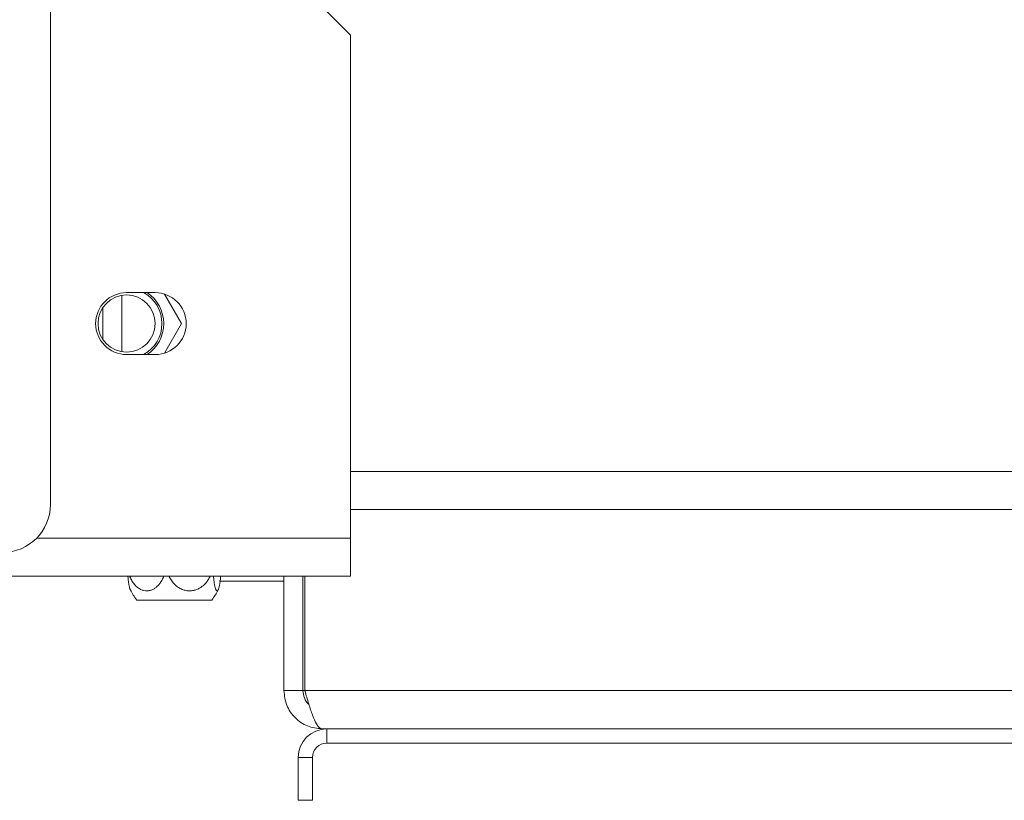
# Model space of a CAD drawing. Units: millimetres. Extents: x 315 to 5347, y 26 to 4126.
# Drawn here: x 4490 to 4649, y 2168 to 2294 of the extents above; entities that cross this region are included whole.
import ezdxf

# ---------------------------------------------------------------- set-up
doc = ezdxf.new("R2010")
doc.units = ezdxf.units.MM
doc.header["$LTSCALE"] = 20

msp = doc.modelspace()

# ---------------------------------------------------------------- linework, layer by layer
at = {"color": 7, "linetype": 'Continuous', "lineweight": 15}
for p, q in [((4494.8394448, 2215.2643482), (4494.8394448, 2915.2643482)), ((4543.3009832, 2291.0335789), (4535.6086755, 2298.7258866)), ((4543.3009832, 2291.0335789), (4543.3009832, 2209.8797328)), ((4506.3779063, 2239.9442868), (4506.3779063, 2249.045948)), ((4511.7625217, 2249.4951174), (4507.1471371, 2249.4951174)), ((4516.0294489, 2244.4951174), (4513.2786002, 2249.2597271)), ((4503.3009832, 2241.9438676), (4503.3009832, 2247.0463672)), ((4513.2786002, 2239.7305077), (4516.0294489, 2244.4951174)), ((4507.1471371, 2239.4951174), (4511.7625217, 2239.4951174)), ((4543.3009832, 2214.4951174), (4778.6855986, 2214.4951174)), ((4543.3009832, 2209.8797328), (4543.3009832, 2203.7258866)), ((4377.9163678, 2203.7258866), (4543.3009832, 2203.7258866)), ((4532.5317524, 2202.9566559), (4522.1172865, 2202.9566559)), ((4532.5317524, 2185.2643482), (4532.5317524, 2203.7258866)), ((4535.6086755, 2185.2643482), (4535.6086755, 2203.7258866)), ((4535.9163678, 2185.2643482), (4535.9163678, 2203.7258866)), ((4520.9016226, 2199.8797328), (4508.7772669, 2199.8797328)), ((4535.6086755, 2185.2643482), (4532.5317524, 2185.2643482)), ((4786.070214, 2185.2643482), (4535.9163678, 2185.2643482)), ((4539.4548294, 2179.110502), (4538.6855986, 2179.110502)), ((4782.5317524, 2179.110502), (4539.4548294, 2179.110502)), ((4539.4548294, 2176.8028097), (4539.4548294, 2179.110502)), ((4782.5317524, 2176.8028097), (4539.4548294, 2176.8028097)), ((4537.1471371, 2174.4951174), (4534.8394448, 2174.4951174)), ((4534.8394448, 2167.5720405), (4534.8394448, 2174.4951174)), ((4537.1471371, 2167.5720405), (4537.1471371, 2174.4951174)), ((4534.8394448, 2167.5720405), (4537.1471371, 2167.5720405))]:
    msp.add_line(p, q, dxfattribs=at)
at = {"color": 8, "linetype": 'Continuous', "lineweight": 15}
for p, q in [((4543.3009832, 2220.6489636), (4778.6855986, 2220.6489636)), ((4492.6405435, 2209.8797328), (4543.3009832, 2209.8797328)), ((4535.9163678, 2185.2643482), (4535.6086755, 2185.2643482))]:
    msp.add_line(p, q, dxfattribs=at)
at = {"color": 7, "linetype": 'Continuous', "lineweight": 15}
msp.add_circle((4507.1471371, 2244.4951174), 4.6153846, dxfattribs=at)
for centre, radius, start, end in [((4507.1471371, 2244.4951174), 5, 90, 270), ((4507.1471371, 2244.4951174), 5.7058213, 0, 61.198972014), ((4507.1471371, 2244.4951174), 6, 303.557309761, 56.442690237), ((4511.7625217, 2244.4951174), 5, 270, 90), ((4507.1471371, 2244.4951174), 5.7058213, 298.801027984, 0), ((4487.1471371, 2215.2643482), 7.6923077, 270, 360), ((4516.6745938, 2205.8797328), 9.9180528, 205.797698449, 217.225780404), ((4513.0042957, 2205.8797328), 9.9180528, 322.774219596, 334.18766719), ((4539.4548294, 2174.4951174), 4.6153846, 90, 180), ((4539.4548294, 2174.4951174), 2.3076923, 90, 180)]:
    msp.add_arc(centre, radius, start, end, dxfattribs=at)
for points, knots in [([(4507.7453782, 2201.5658645), (4507.7402398, 2201.5755549), (4507.7189216, 2201.6157588), (4507.682767, 2201.7125156), (4507.6369674, 2201.855177), (4507.5928313, 2202.023856), (4507.5505406, 2202.2152139), (4507.5105784, 2202.4277695), (4507.4730235, 2202.660837), (4507.43808, 2202.913062), (4507.4053851, 2203.1898541), (4507.3776713, 2203.4606453), (4507.3625765, 2203.646874), (4507.3561721, 2203.7258866)], [0, 0, 0, 0, 0.029929801, 0.1241734263, 0.2190566537, 0.3158680234, 0.4133068608, 0.5113693211, 0.6100182388, 0.7104235441, 0.8113989964, 0.9199807889, 1, 1, 1, 1]), ([(4507.6613556, 2203.7258866), (4507.6709038, 2203.6989044), (4507.7225841, 2203.5528614), (4507.8389064, 2203.3010832), (4508.009849, 2202.9774859), (4508.2033363, 2202.6764835), (4508.4171895, 2202.3975222), (4508.6538483, 2202.1419955), (4508.9000498, 2201.9254176), (4509.1507411, 2201.7474678), (4509.4021507, 2201.6059969), (4509.666816, 2201.4944258), (4510.0070518, 2201.397634), (4510.345689, 2201.3631231), (4510.6725618, 2201.3860621), (4510.9890991, 2201.4453021), (4511.3708471, 2201.5825946), (4511.8006978, 2201.8396545), (4512.2019767, 2202.1877883), (4512.5063172, 2202.5501642), (4512.7294067, 2202.8828129), (4512.8873612, 2203.1598133), (4513.0255134, 2203.4408191), (4513.1018617, 2203.6348668), (4513.1376735, 2203.7258866)], [0, 0, 0, 0, 0.0099359461, 0.05377899956, 0.09794589437, 0.14113368641, 0.18466477254, 0.22934916688, 0.2744649459, 0.3134242978, 0.35306481957, 0.39306363714, 0.43381685306, 0.50377279813, 0.53933789071, 0.57547683306, 0.64215533378, 0.71016881626, 0.77977095703, 0.85063081791, 0.88864342954, 0.92711502101, 0.96581264779, 1, 1, 1, 1]), ([(4513.9912051, 2203.7258866), (4514.0027648, 2203.6989044), (4514.0653322, 2203.5528614), (4514.2061592, 2203.3010832), (4514.413113, 2202.9774859), (4514.6473608, 2202.6764835), (4514.9062648, 2202.3975222), (4515.1927787, 2202.1419955), (4515.4908457, 2201.9254176), (4515.7943481, 2201.7474678), (4516.0987203, 2201.6059969), (4516.4191407, 2201.4944258), (4516.8310513, 2201.397634), (4517.2410267, 2201.3631231), (4517.6367592, 2201.3860621), (4518.0199791, 2201.4453021), (4518.482147, 2201.5825946), (4519.0025511, 2201.8396545), (4519.4883644, 2202.1877883), (4519.8568179, 2202.5501642), (4520.126904, 2202.8828129), (4520.3181336, 2203.1598133), (4520.4853893, 2203.4408191), (4520.5778213, 2203.6348668), (4520.6211773, 2203.7258866)], [0, 0, 0, 0, 0.0099359461, 0.0537789996, 0.0979458944, 0.1411336864, 0.1846647725, 0.2293491669, 0.2744649459, 0.3134242978, 0.3530648196, 0.3930636371, 0.4338168531, 0.5037727981, 0.5393378907, 0.5754768331, 0.6421553338, 0.7101688163, 0.779770957, 0.8506308179, 0.8886434295, 0.927115021, 0.9658126478, 1, 1, 1, 1]), ([(4521.1691831, 2203.7258866), (4521.1906919, 2203.4854324), (4521.2223957, 2203.131006), (4521.277633, 2202.7170607), (4521.3222708, 2202.4329423), (4521.3718943, 2202.1723872), (4521.4235744, 2201.9508495), (4521.4761164, 2201.7687097), (4521.529001, 2201.6226121), (4521.5847501, 2201.5063289), (4521.6401653, 2201.4273245), (4521.6941548, 2201.3827895), (4521.745602, 2201.3686505), (4521.7969142, 2201.382427), (4521.847971, 2201.4237826), (4521.8988963, 2201.4934498), (4521.9484988, 2201.5901281), (4521.9961848, 2201.711339), (4522.041905, 2201.8555003), (4522.0860629, 2202.0237681), (4522.1283476, 2202.2152377), (4522.1683115, 2202.4277631), (4522.2058659, 2202.6608388), (4522.2408095, 2202.9130615), (4522.2735044, 2203.1898543), (4522.3012183, 2203.4606453), (4522.316313, 2203.6468739), (4522.3227174, 2203.7258866)], [0, 0, 0, 0, 0.0915792665, 0.1349866472, 0.1787399411, 0.2236552813, 0.2690052655, 0.3081172725, 0.347553374, 0.3880712096, 0.428987741, 0.4643239549, 0.4999391183, 0.5347349341, 0.5697981396, 0.6056948792, 0.6418729952, 0.6766655156, 0.7116941621, 0.7474346331, 0.7834067504, 0.8196090946, 0.8560279449, 0.8930952121, 0.9303729641, 0.9704587972, 1, 1, 1, 1]), ([(4536.568014, 2183.0497947), (4536.5485028, 2183.062568), (4536.1939301, 2183.2946937), (4535.7645728, 2184.0804088), (4535.6606413, 2184.8697017), (4535.6086755, 2185.2643482)], [0, 0, 0, 0, 0.0282922095, 0.5141461048, 1, 1, 1, 1]), ([(4535.9163678, 2185.2643482), (4536.1226166, 2184.5445779), (4536.5351431, 2183.1049365), (4537.1540375, 2181.2064239), (4537.7726013, 2179.8120307), (4538.2843874, 2179.1811025), (4538.5876899, 2179.1277309), (4538.6855986, 2179.110502)], [0, 0, 0, 0, 0.2233551281, 0.446741543, 0.670128087, 0.8935144268, 1, 1, 1, 1])]:
    msp.add_open_spline(points, degree=3, knots=knots, dxfattribs=at)
msp.add_open_spline([(4538.6855986, 2179.110502), (4537.8792168, 2179.203004), (4536.2664532, 2179.388008), (4534.2323305, 2180.8110801), (4532.8092584, 2182.8452027), (4532.6242544, 2184.4579664), (4532.5317524, 2185.2643482)], degree=3, dxfattribs=at)

doc.saveas('drawing.dxf')
